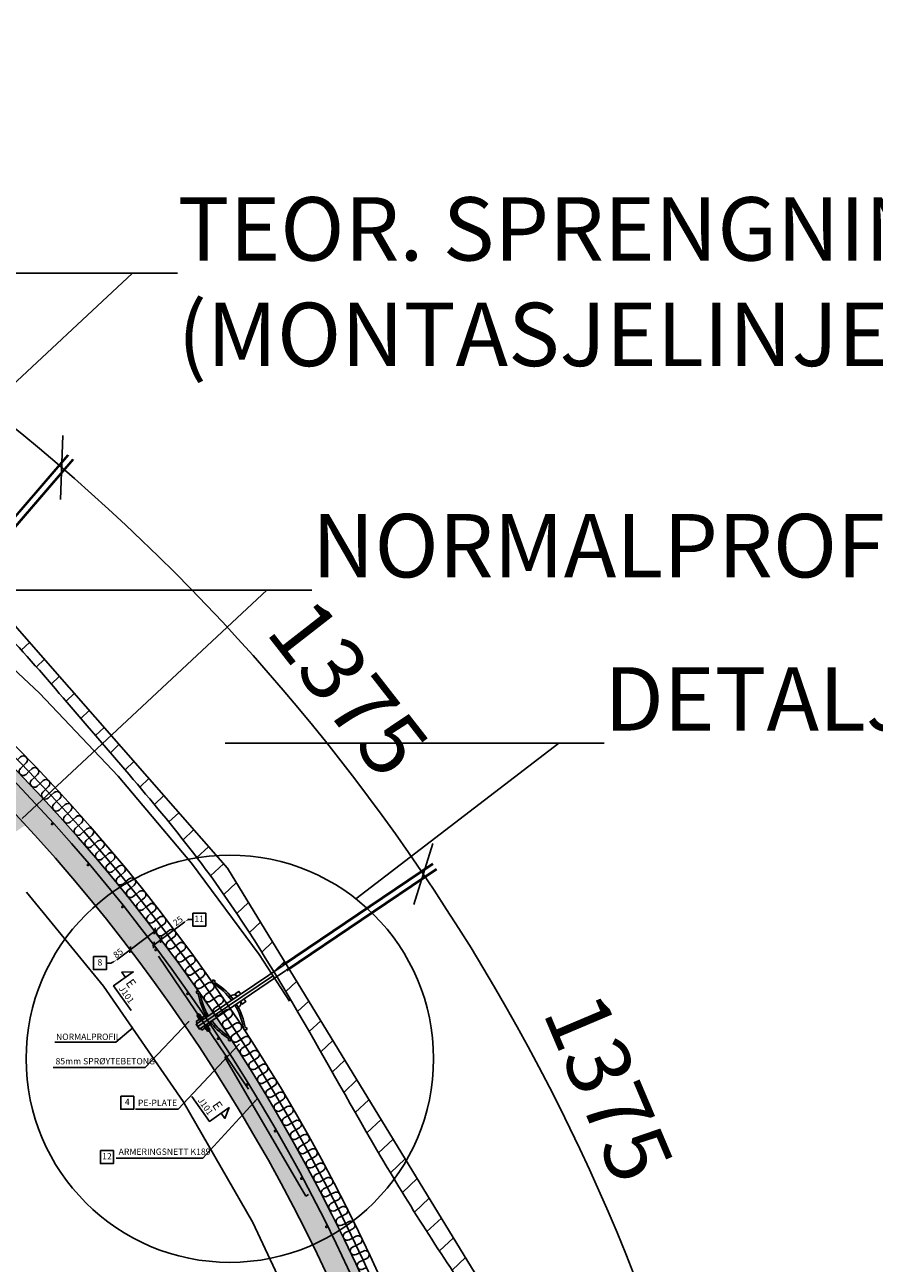
# Model space of a CAD drawing. Units: metres. Extents: x -6.9 to 23.1, y -15.1 to 9.2.
# Drawn here: x 3.9 to 6.2, y 3.7 to 7.1 of the extents above; entities that cross this region are included whole.
import ezdxf
from ezdxf import colors
from ezdxf.entities.mleader import LeaderData, LeaderLine
from ezdxf.enums import TextEntityAlignment as Align
from ezdxf.math import Vec2, Vec3

# ---------------------------------------------------------------- set-up
doc = ezdxf.new("R2010")
doc.units = ezdxf.units.M
doc.header["$PDMODE"] = 1
doc.linetypes.add('HIDDEN', pattern=[3, 2, -1])
doc.linetypes.add('XREF1$0$HIDDEN', pattern=[3, 2, -1])
doc.layers.get('0').update_dxf_attribs({"linetype": 'CONTINUOUS'})
doc.layers.get('Defpoints').update_dxf_attribs({"linetype": 'CONTINUOUS'})
for name, color, linetype in [('B_FORM_25', 2, 'CONTINUOUS'), ('B_FORM_HI_50', 5, 'HIDDEN'), ('b_maal_5', 7, 'CONTINUOUS'), ('b_symbol_5', 7, 'CONTINUOUS'), ('b_tekst_5', 7, 'CONTINUOUS'), ('b_tekst_50', 7, 'CONTINUOUS'), ('Buemål', 2, 'CONTINUOUS'), ('Detaljsirkel', 2, 'CONTINUOUS'), ('XREF1$0$B_ARMERING', 7, 'CONTINUOUS'), ('XREF1$0$B_FJELL_SPR_1', 2, 'XREF1$0$FJELLKONTUR_SPRENGT1'), ('XREF1$0$B_FORM', 7, 'CONTINUOUS'), ('XREF1$0$B_FORM_35', 7, 'CONTINUOUS'), ('XREF1$0$B_FORM_50', 5, 'CONTINUOUS'), ('XREF1$0$B_FORM_HI', 2, 'XREF1$0$HIDDEN'), ('XREF1$0$B_FORM_HI_18', 4, 'XREF1$0$HIDDEN'), ('XREF1$0$B_FORM_HI_25', 2, 'XREF1$0$HIDDEN'), ('XREF1$0$B_FORM_HI_50', 5, 'XREF1$0$HIDDEN'), ('XREF1$0$b_Isolasjon', 2, 'CONTINUOUS'), ('XREF1$0$B_RASTER', 253, 'CONTINUOUS'), ('XREF1$0$Bolter', 7, 'CONTINUOUS'), ('XREF1$0$Sprøytebetong', 7, 'CONTINUOUS')]:
    doc.layers.add(name, color=color, linetype=linetype)
doc.layers.add('XREF1$0$B_HJ', color=6, linetype='CONTINUOUS', plot=False)
doc.styles.add('ISO35', font='ISO3098.shx', dxfattribs={"height": 3.5})
doc.styles.add('ISOAAJ', font='iso3098.shx')
doc.linetypes.add('XREF1$0$FJELLKONTUR_SPRENGT1', pattern='A,15,[2,ltypeaaj.shx,S=2,R=0,X=0,Y=-3],0', length=15)
doc.dimstyles.new('Brudraw_met-mm', dxfattribs={"dimscale": 0.001, "dimtxt": 3.5, "dimasz": 2.5, "dimexe": 1, "dimexo": 2, "dimgap": 0.8, "dimtad": 1, "dimdec": 0, "dimlfac": 1000, "dimzin": 0, "dimdsep": 46, "dimtxsty": 'ISOAAJ', "dimblk1": 'OBLIQUE', "dimblk2": 'OBLIQUE', "dimsah": 1, "dimcen": 4, "dimdle": 1, "dimclrd": 2, "dimclre": 2, "dimclrt": 7, "dimadec": 0, "dimazin": 0, "dimtfac": 1, "dimtdec": 0, "dimtmove": 0, "dimatfit": 3, "dimldrblk": 'OBLIQUE', "dimfxl": 1, "dimtolj": 1, "dimtzin": 0, "dimarcsym": 0})
doc.dimstyles.new('Brudraw_met-mm$7', dxfattribs={"dimscale": 0.001, "dimtxt": 3.5, "dimasz": 2.5, "dimexe": 1, "dimexo": 2, "dimgap": 0.8, "dimtad": 1, "dimdec": 0, "dimlfac": 1000, "dimzin": 0, "dimdsep": 46, "dimtxsty": 'ISOAAJ', "dimblk1": 'OBLIQUE', "dimblk2": 'OBLIQUE', "dimsah": 1, "dimcen": 4, "dimdle": 1, "dimclrd": 2, "dimclre": 2, "dimclrt": 7, "dimadec": 0, "dimazin": 0, "dimtfac": 1, "dimtdec": 0, "dimtmove": 0, "dimatfit": 3, "dimfxl": 1, "dimtolj": 1, "dimtzin": 0, "dimarcsym": 0})

# ---------------------------------------------------------------- blocks, each defined once
blk = doc.blocks.new('_None')
blk = doc.blocks.new('_OBLIQUE')
at = {"color": 0, "linetype": 'ByBlock'}
blk.add_line((-0.4999999999999999, -0.4999999999999999), (0.4999999999999999, 0.4999999999999999), dxfattribs=at)
blk = doc.blocks.new('Målelinje')
at = {"layer": 'B_FORM_25', "flags": 128}
blk.add_lwpolyline([(-0.0625, 0.0625), (0.0625, -0.0625)], dxfattribs=at)
blk = doc.blocks.new('A$C348E35C4')
at = {"layer": 'Buemål', "rotation": 357.4302787399014}
blk.add_blockref('Målelinje', (0, 0), dxfattribs=at)
blk = doc.blocks.new('HorVenstreOppTo')
at = {"color": 2}
blk.add_lwpolyline([(0, 0), (-16.78, 0), (-16.78, 13.33), (-20.33, 8), (-16.78, 8)], dxfattribs=at)
at = {"color": 5, "style": 'ISO35'}
blk.add_attdef('SNITT', text='', height=5, dxfattribs=at).set_placement((-12.33, 6.16), align=Align.CENTER)
at = {"style": 'ISO35'}
blk.add_attdef('TEGNINGSREF', text='', height=3.5, dxfattribs=at).set_placement((-13.91, 0.21), align=Align.BOTTOM_LEFT)
blk = doc.blocks.new('HorHøyreOppTo')
at = {"color": 2}
blk.add_lwpolyline([(0, 0), (16.78, 0), (16.78, 13.33), (20.33, 8), (16.78, 8)], dxfattribs=at)
at = {"color": 5, "style": 'ISO35'}
blk.add_attdef('SNITT', text='', height=5, dxfattribs=at).set_placement((12.18, 6.16), align=Align.CENTER)
at = {"style": 'ISO35'}
blk.add_attdef('TEGNINGSREF', text='', height=3.5, dxfattribs=at).set_placement((13.88, 0.21), align=Align.BOTTOM_RIGHT)
blk = doc.blocks.new('XREF1$0$Armering')
at = {"layer": 'XREF1$0$B_ARMERING', "const_width": 0.003499999999999999, "flags": 128}
blk.add_lwpolyline([(-0.002248691888780741, -7.671238563489169e-05, 1), (0.002248691888780741, 7.671238563489169e-05, 1)], format="xyb", close=True, dxfattribs=at)
blk = doc.blocks.new('XREF1$0$Bolt')
at = {"color": 7, "linetype": 'Continuous'}
for points in [[(-0.00795221429152071, 0.2108222577252956, 0.09920404630305557), (-0.07441939465719827, 0.1949685075900627), (-0.07904464912395781, 0.1960632505854907), (-0.08293436309485003, 0.1989807049461731), (-0.08190820835382695, 0.2008824896378654), (-0.07933181560055735, 0.2029804502998802), (-0.0744405521521081, 0.2000753005235119, -0.08193237593565615), (-0.01411904691675758, 0.2158683520137421), (-0.007987717261919158, 0.2158937541623036)], [(0.007980195666050571, 0.2108276247639225, -0.09920404630305557), (0.07445804202766837, 0.1950186588826721), (0.0790825578880856, 0.1961165177830235), (0.08297030541185202, 0.199036592082332), (0.08194286962225661, 0.2009376849954601), (0.07936506400342935, 0.2030339093990037), (0.07447575893949554, 0.2001254649114648, 0.08193237593565615), (0.0141436272076696, 0.2158778726615385), (0.008012281830271917, 0.2158991439692111)], [(-0.007906734244297553, 0.134378725984412, -0.09920404630305557), (-0.0744367703944242, 0.1499665978661042), (-0.07905761082410123, 0.1488533707460649), (-0.08293562905581431, 0.1459203877204382), (-0.08190187871254984, 0.1440227210250624), (-0.07931711842094558, 0.1419350781501585), (-0.07443750953494543, 0.144859761147563, 0.08193237593565615), (-0.01405334208590125, 0.1293080155740194), (-0.007921959878487428, 0.1293071281526776)], [(0.008093264847893522, 0.1343841157913186, 0.09920404630305557), (0.07461278394696813, 0.1500168071387726), (0.07923437333779049, 0.1489066934509164), (0.0831143667157832, 0.1459763238119685), (0.08208189511418951, 0.1440779610829725), (0.07949854190812689, 0.1419885772621079), (0.07461696369509974, 0.1449099720772224, -0.08193237593565615), (0.01424328756305826, 0.129317547660178), (0.00811190734505729, 0.1293125293684998)]]:
    blk.add_lwpolyline(points, format="xyb", dxfattribs=at)
at = {"color": 7, "linetype": 'Continuous', "flags": 128}
for points in [[(-0.01881288392180402, 0.1350756310123487), (-0.01849728469041878, 0.1251692926444052, 0.3629219708735728), (-0.007894675537929663, 0.1157267060004861)], [(0.01899894252729362, 0.135088368415774), (0.01869001752352162, 0.1251818196687555, -0.3629219708735728), (0.008093772491804652, 0.1157320919162661)]]:
    blk.add_lwpolyline(points, format="xyb", dxfattribs=at)
at = {"color": 7, "linetype": 'Continuous'}
for points in [[(-0.007896408714447523, 0.1037267061377554), (-0.01693487440307684, 0.1037280143478965), (-0.0169331375758508, 0.1157280142137349), (-0.007894669568006663, 0.1157267059996228)], [(0.008103590377740222, 0.1037320959446602), (0.01714205313368566, 0.1037394936022542), (0.01713223159704214, 0.1157394895745112), (0.00809376652188143, 0.1157320919113811)]]:
    blk.add_lwpolyline(points, dxfattribs=at)
at = {"layer": 'XREF1$0$B_FORM', "color": 2, "linetype": 'Continuous'}
for points in [[(-0.007967404651861187, 0.2484896667370426), (-0.01396739569448968, 0.2484876455843503)], [(-0.01396739569088012, 0.2484876455770619), (-0.01396355022001217, 0.2370869225221783)], [(0.008032594437260121, 0.2484950565494453), (0.0139941167899913, 0.2484970647746572)], [(0.0139941167899913, 0.2484970647746572), (0.01399795229816903, 0.2370963417143228)], [(-0.008084240820060762, 0.2273785336898611), (-0.01408423186996188, 0.22737651253719)], [(-0.01408423186997609, 0.227376512533553), (-0.01408038639916498, 0.2159757894641174)], [(0.008099952959358836, 0.2272768591902752), (0.01406147531754698, 0.2272788674154693), (0.01406531082393414, 0.2158781443624154)]]:
    blk.add_lwpolyline(points, dxfattribs=at)
for points in [[(-0.01968393484007458, 0.2330900515217635, 0.4142135623731616), (-0.02368528206639908, 0.2370887038309402), (-0.01968528230134581, 0.2370900512995284), (-0.01968258738061834, 0.2290900517476437)], [(-0.01968393484007458, 0.2330900515217635, -0.4142135623731616), (-0.02368258716380112, 0.2290887042973058), (-0.01968258738061834, 0.2290900517476437), (-0.01968528230134581, 0.2370900512995284)], [(0.02031606289361321, 0.2331035260472678, -0.4142135623731616), (0.02431471520283779, 0.2371048732863228), (0.02031471543413921, 0.2371035258177496), (0.02031741034766554, 0.2291035262877177)], [(0.02031606289361321, 0.2331035260472678, 0.4142135623731616), (0.02431741011628907, 0.2291048737344639), (0.02031741034766554, 0.2291035262877177), (0.02031471543413921, 0.2371035258177496)]]:
    blk.add_lwpolyline(points, format="xyb", dxfattribs=at)
at = {"layer": 'XREF1$0$B_FORM', "color": 5, "linetype": 'Continuous'}
for points in [[(-0.007963525050204145, 0.2370939999299742), (-0.01968528230134581, 0.2370900512995284)], [(-0.007960831102622024, 0.2290940003851052), (-0.01968258738061834, 0.2290900517476437)], [(0.02031471543413921, 0.2371035258177496), (0.007997978986051146, 0.2370993767608347)], [(0.02031741034766554, 0.2291035262877177), (0.008000674472569358, 0.229099377232453)]]:
    blk.add_lwpolyline(points, dxfattribs=at)
at = {"layer": 'XREF1$0$B_FORM', "color": 7, "linetype": 'Continuous'}
blk.add_lwpolyline([(-0.01968528230134581, 0.2370900512995284), (-0.01968258738061834, 0.2290900517476437)], dxfattribs=at)
at = {"layer": 'XREF1$0$B_FORM', "color": 5, "linetype": 'Continuous'}
for centre in [(-0.02368393461417995, 0.2330887040677592), (0.02431606267867892, 0.233104873515785)]:
    blk.add_circle(centre, 0.003999999999999999, dxfattribs=at)
at = {"layer": 'XREF1$0$B_FORM_50', "color": 5, "linetype": 'Continuous'}
for points in [[(0.008097639923516198, -0.03749201429492111), (0.007999999546097536, 0.2523599187384686), (-0.007999999546090208, 0.2523545289342861), (-0.00790276248512689, -0.03630013247699271)], [(0.008000336409029307, 0.2513599187949316), (-0.007999662683157993, 0.2513545289898387)]]:
    blk.add_lwpolyline(points, dxfattribs=at)
at = {"layer": 'XREF1$0$B_FORM_HI', "color": 2, "linetype": 'XREF1$0$HIDDEN'}
for p, q in [((-0.009902359055200316, -0.03749807782768855), (-0.00973392758942615, -0.5374980494585291)), ((-0.0079023591686751, -0.03749740410182767), (-0.007733927702904708, -0.5374973757326664)), ((0.008097639923516198, -0.03749201429492111), (0.008266071389282814, -0.5374919859257625)), ((0.01009763981003431, -0.03749134056905579), (0.01026607127580448, -0.537491312199899))]:
    blk.add_line(p, q, dxfattribs=at)
at = {"layer": 'XREF1$0$B_FORM_HI_50', "flags": 128}
blk.add_lwpolyline([(0.221976956779651, 0.233034235643494), (-0.2220246923016094, 0.2328842559195827)], dxfattribs=at)
at = {"layer": 'XREF1$0$B_HJ', "flags": 128}
blk.add_lwpolyline([(7.105427357601002e-15, 0.2523572238363796), (3.33066907387547e-15, 8.881784197001252e-16)], dxfattribs=at)
blk = doc.blocks.new('XREF1$0$Myk isolasjon 45mm')
at = {"layer": 'XREF1$0$b_Isolasjon', "flags": 128}
blk.add_lwpolyline([(0, -8.881784197001252e-16), (0, -0.01121839840387207, -1), (-0.02256320319225846, -0.01121839840387207), (-0.02256320319225846, -8.881784197001252e-16), (-0.02256320319225846, 0.01121839840387029, 0.9999999999999999), (-0.04512640638451693, 0.01121839840387029), (-0.04512640638451693, -8.881784197001252e-16)], format="xyb", dxfattribs=at)
blk = doc.blocks.new('XREF1')
at = {"layer": 'XREF1$0$B_RASTER'}
h = blk.add_hatch(dxfattribs=at)
h.set_pattern_fill('ANSI31', color=256, scale=0.5)
h.set_pattern_definition([(43.28164309026945, (0, 0), (-0.04284907173117848, 0.04549952803905026), [])])
edge = h.paths.add_edge_path()
edge.add_line((5.415071268970832, -0.731436702511143), (5.483721366904631, -0.5256096092353599))
edge.add_line((5.483721366904631, -0.5256096092353599), (5.520347132186984, 0.4350719060679911))
edge.add_line((5.520347132186984, 0.4350719060679911), (5.53083339450302, 0.9853458801790175))
edge.add_line((5.53083339450302, 0.9853458801790175), (5.498677871853636, 1.535619854290044))
edge.add_line((5.498677871853636, 1.535619854290044), (5.567918572482966, 2.321373441609572))
edge.add_line((5.567918572482966, 2.321373441609572), (5.362529488899301, 3.263692599041108))
edge.add_line((5.362529488899301, 3.263692599041108), (4.445190823236463, 4.764647865700408))
edge.add_line((4.445190823236463, 4.764647865700408), (3.713662767363844, 5.5987795209329))
edge.add_line((3.713662767363844, 5.5987795209329), (2.661194940542686, 6.349092838117524))
edge.add_line((2.661194940542686, 6.349092838117524), (1.419282849751725, 6.755804739298916))
edge.add_line((1.419282849751725, 6.755804739298916), (0.8031860386033989, 6.900829817167047))
edge.add_line((0.8031860386033989, 6.900829817167047), (0.2136996616114617, 6.859147307823754))
edge.add_line((0.2136996616114617, 6.859147307823754), (0.195707575334537, 6.85968100380812))
edge.add_line((0.195707575334537, 6.85968100380812), (-0.6505704510935049, 6.846964214589647))
edge.add_line((-0.6505704510935049, 6.846964214589647), (-1.492545263969101, 6.720743244233448))
edge.add_line((-1.492545263969101, 6.720743244233448), (-2.636227097779203, 6.335068343061193))
edge.add_line((-2.636227097779203, 6.335068343061193), (-3.590464667619613, 5.823172214108114))
edge.add_line((-3.590464667619613, 5.823172214108114), (-4.004434996937476, 5.367374580229567))
edge.add_line((-4.004434996937476, 5.367374580229567), (-4.404372826271384, 4.98169942163268))
edge.add_line((-4.404372826271384, 4.98169942163268), (-4.82972774355963, 4.541291920590865))
edge.add_line((-4.82972774355963, 4.541291920590865), (-5.258569280519424, 3.859770450660208))
edge.add_line((-5.258569280519424, 3.859770450660208), (-5.490564861931063, 3.023676803718943))
edge.add_line((-5.490564861931063, 3.023676803718943), (-5.579647124310526, 2.570265283077279))
edge.add_line((-5.579647124310526, 2.570265283077279), (-5.579643954115664, 2.090051540637985))
edge.add_line((-5.579643954115664, 2.090051540637985), (-5.673352952240435, 1.664587391667383))
edge.add_line((-5.673352952240435, 1.664587391667383), (-5.691914898471743, 0.5537198497966411))
edge.add_line((-5.691914898471743, 0.5537198497966411), (-5.696364114760326, -0.1126999404424955))
edge.add_line((-5.696364114760326, -0.1126999404424955), (-5.652262294452527, -0.4432113245603797))
edge.add_line((-5.652262294452527, -0.4432113245603797), (-5.61281580072045, -0.439783224181213))
edge.add_spline(control_points=[(-5.61281580072045, -0.4397832241812124), (-5.612730894108179, -0.423046359656714), (-5.612645987495909, -0.4063094951322156), (-5.612561080883638, -0.3895726306077172)], knot_values=[-0.05021087683878586, -0.05021087683878586, -0.05021087683878586, -0.05021087683878586, 0, 0, 0, 0], degree=3, periodic=0)
edge.add_spline(control_points=[(-5.612561080883638, -0.3895726306077172), (-5.63457646902272, -0.2181621114877123), (-5.660511669148919, -0.01623216644072212), (-5.592583165686399, 1.025722069936212), (-5.62454489456779, 1.250821103314574), (-5.621734507994838, 1.656518033024089), (-5.462612651000676, 2.071412967633214), (-5.540197292931072, 2.612340439016136), (-5.342827363459657, 3.167933205384519), (-5.264280905468421, 3.882394165050901), (-4.740131846972639, 4.641749891408782), (-4.059967490022947, 5.15663049656983), (-3.634162100988514, 5.788123779172417), (-3.109866760493437, 6.014578338752184), (-2.64943048318051, 6.300971570436282), (-2.064771495519166, 6.486785317586727), (-1.422553469589764, 6.710159334459817), (-0.6780906699636338, 6.824454407452446), (0.08344059092425585, 6.776016080530654), (0.7799268035914503, 6.910492934420811), (1.615623624127847, 6.620108851438957), (2.462586664291865, 6.503322484078458), (3.111425756726649, 5.920976336996452), (3.655047802295618, 5.636951049796048), (4.05148920326273, 5.161295836573579), (4.500564926664393, 4.654348428984318), (4.804338260071836, 4.052877550804242), (5.117932254972981, 3.569501469945314), (5.335201909059961, 3.27272995706994), (5.358887427730917, 2.843075080997549), (5.55075820430767, 2.44722403032098), (5.494744203758715, 1.953004800684732), (5.443058352693033, 1.539209399131583), (5.422841557068034, 1.145484997216691), (5.472074917803209, 0.8511570659937236), (5.459259008174182, 0.6487091465073332), (5.43339682383818, 0.1796266037188674), (5.425983758680756, -0.2332698959490584), (5.419787930747367, -0.5783681261567233)], knot_values=[0, 0, 0, 0, 1.177951943867618, 1.387684796209353, 1.570557796838378, 2.049346341198533, 2.48462441914356, 2.966725271954457, 3.558254398914126, 4.280428864059065, 5.073143374976522, 6.235544048458427, 6.844318888232072, 7.28377764962343, 7.914460179059442, 8.471327198410929, 9.113138410057497, 9.95674959237288, 10.70426132692165, 11.40370576286355, 12.02690551619617, 13.32395500482535, 13.86466418117811, 14.6032273690403, 15.13889984136008, 15.70319986274844, 16.63446735238239, 17.13477206002219, 17.44985732988134, 17.70359417427398, 18.3985243728876, 18.71688594642802, 19.17294638190985, 19.65706047212343, 19.89142088021466, 20.06061430398332, 20.26406695180025, 21.29965604945175, 21.29965604945175, 21.29965604945175, 21.29965604945175], degree=3, periodic=0)
edge.add_spline(control_points=[(5.419787930747367, -0.5783681261567233), (5.418215710155188, -0.6293909849415293), (5.416643489563009, -0.6804138437263354), (5.415071268970831, -0.7314367025111415)], knot_values=[21.29965604945175, 21.29965604945175, 21.29965604945175, 21.29965604945175, 21.45276815395823, 21.45276815395823, 21.45276815395823, 21.45276815395823], degree=3, periodic=0)
h = blk.add_hatch(color=256, dxfattribs=at)
h.dxf.hatch_style = 1
edge = h.paths.add_edge_path()
edge.add_arc((0.2719397808142219, 1.562548054153346), 4.995035771762287, 0.9595042035164687, 55.81398811725946)
edge.add_arc((0.03640436588184337, 1.212433037310986), 5.417000442765944, 55.83391574351511, 89.33973613951926)
edge.add_arc((-0.1635404110392973, 1.218319737551247), 5.417111440688203, 87.22389941121736, 120.7282725360484)
edge.add_arc((-0.3776371429891947, 1.582015453685553), 4.995082443014507, 120.7489074048726, 173.136220445955)
edge.add_line((-5.336919990145603, 2.17897386238125), (-5.543846485143606, 1.173352648273269))
edge.add_line((-5.543846485143606, 1.173352648273269), (-5.544143555549461, 1.172242926033953))
edge.add_arc((-4.999281034325497, 1.11039034801208), 0.5483620231585026, 173.5235309027094, 174.9987913500453)
edge.add_line((-5.545555366121867, 1.158194771059694), (-5.550284132434944, 1.000569127067857))
edge.add_arc((-5.660233914536681, 1.167635118268276), 0.1999999999999941, 303.349788887294, 356.7878304205601)
edge.add_line((-5.460548137493515, 1.156428403911927), (-5.252953186442294, 2.165320836930023))
edge.add_arc((-0.3776605969239659, 1.582024925753609), 4.910062316652147, 120.74908592506009, 173.177376837213, ccw=False)
edge.add_arc((-0.1635404110393499, 1.218319737551232), 5.332111440688202, 87.20703300923248, 120.72827253604791, ccw=False)
edge.add_arc((0.03641971782804632, 1.212481979253308), 5.331951331164656, 55.834074567145706, 89.356761833404, ccw=False)
edge.add_arc((0.2719397808161643, 1.562548054154368), 4.910035771760356, 0.8786597263945168, 55.81398811727138, ccw=False)
edge.add_line((5.181398198381125, 1.637842982050378), (5.329978541505191, 0.8217640616904403))
edge.add_arc((5.686394741401657, 0.9164860609531058), 0.3687882382790353, 194.8830315291245, 221.5777504699096)
edge.add_line((5.410520540519235, 0.6717449937403487), (5.415212758306324, 0.8281523527581942))
edge.add_line((5.415212758306324, 0.8281523527581942), (5.266275151256401, 1.646193548562972))
at = {"layer": 'XREF1$0$B_FJELL_SPR_1', "flags": 128}
blk.add_lwpolyline([(-4.82972774355963, 4.541291920590866), (-5.258569280519424, 3.859770450660208), (-5.490564861931063, 3.023676803718943), (-5.579647124310526, 2.570265283077279), (-5.579643954115664, 2.090051540637985), (-5.673352952240435, 1.664587391667383), (-5.691914898471743, 0.5537198497966402), (-5.696364114760326, -0.1126999404424957), (-5.652262294452527, -0.4432113245603795), (-5.328874046432617, -0.4151072455721441), (-4.942213825048754, -0.4642892550892406), (-4.745368972337957, -0.5626532741234336), (-4.717248279093525, -1.026368775456844), (-4.632885647941663, -1.307408793065249), (-4.358708750954094, -1.398746663640068), (-4.119682582667366, -1.398746663640068), (-4.014229845146161, -1.216070665065799), (-3.908777107625071, -0.7172251937094096), (-3.683811010251163, -0.5486012346293159), (-2.571312999888761, -0.4855242146559953), (-1.720661064262942, -0.5909141247248748), (-0.7012844177521917, -0.5417321152077783), (0.261850842269808, -0.6190182037131102), (1.576495043556263, -0.6119920552537359), (2.209211468683264, -0.6822522527243813), (2.399026285937651, -1.005447873965877), (2.560720409947606, -1.49024156325278), (2.778656471864991, -1.637787591804069), (3.327010817258695, -1.672917561827048), (3.622278372034287, -1.581579433827599), (3.840213882533106, -1.181097724080714), (4.255842327516319, -0.7710390449950204), (4.901356075011648, -0.714940807345058), (5.413556661310366, -0.7359778073542451), (5.483721366904632, -0.5256096092353595), (5.517725566607965, 0.4350719060681036), (5.53083339450302, 0.9853458801790747), (5.498677871853635, 1.535619854290046), (5.567918572482967, 2.321373441609567), (5.362529488899298, 3.263692599041108), (4.445190823236457, 4.764647865700415), (3.713662767363842, 5.598779520932895), (2.661194940542685, 6.349092838117529), (1.419282849751738, 6.75580473929891), (0.8031860386033998, 6.900829817167047), (0.2136996616114595, 6.859147307823754), (0.1957075753345349, 6.85968100380812), (-0.6505704510935009, 6.846964214589648), (-1.492545263969106, 6.720743244233447), (-2.636227097779198, 6.335068343061196), (-3.590464667619614, 5.823172214108113), (-4.004434996937476, 5.367374580229566), (-4.404372826271384, 4.981699421632684)], close=True, dxfattribs=at)
at = {"layer": 'XREF1$0$B_FORM_35'}
blk.add_open_spline([(-5.61281580072045, -0.4397832241812124), (-5.612730894108179, -0.423046359656714), (-5.612645987495909, -0.4063094951322156), (-5.612561080883638, -0.3895726306077172), (-5.63457646902272, -0.2181621114877123), (-5.660511669148919, -0.01623216644072212), (-5.592583165686399, 1.025722069936212), (-5.62454489456779, 1.250821103314574), (-5.621734507994838, 1.656518033024089), (-5.462612651000676, 2.071412967633214), (-5.540197292931072, 2.612340439016136), (-5.342827363459657, 3.167933205384519), (-5.264280905468421, 3.882394165050901), (-4.740131846972639, 4.641749891408782), (-4.059967490022947, 5.15663049656983), (-3.634162100988514, 5.788123779172417), (-3.109866760493437, 6.014578338752184), (-2.649430483180505, 6.300971570436282), (-2.06477149551918, 6.486785317586727), (-1.42255346958969, 6.710159334459817), (-0.6780906699639863, 6.824454407452446), (0.08344059092536549, 6.776016080530654), (0.7799268035877684, 6.910492934420811), (1.615623624145429, 6.620108851438957), (2.462586664182048, 6.503322484078458), (3.111425756902716, 5.920976336996452), (3.655047801449212, 5.636951049796048), (4.051489205506639, 5.161295836573579), (4.500564915224922, 4.654348428984318), (4.804338319246487, 4.052877550804242), (5.117932161371886, 3.569501469945314), (5.335202104359898, 3.27272995706994), (5.358886430375804, 2.843075080997549), (5.550766857875801, 2.44722403032098), (5.494728527012685, 1.953004800684732), (5.443150660935424, 1.539209399131583), (5.422557338885145, 1.145484997216691), (5.472497435951611, 0.8511570659937236), (5.458049015368085, 0.6487091465073332), (5.448891728080068, 0.1796266037188674), (5.43303824576405, -0.2332698959490584), (5.419787930747367, -0.5783681261567233), (5.418215710155188, -0.6293909849415293), (5.416643489563009, -0.6804138437263354), (5.415071268970831, -0.7314367025111415)], degree=3, knots=[-0.05021087683878586, -0.05021087683878586, -0.05021087683878586, -0.05021087683878586, 0, 0, 0, 1.177951943867618, 1.387684796209353, 1.570557796838378, 2.049346341198533, 2.48462441914356, 2.966725271954457, 3.558254398914126, 4.280428864059065, 5.073143374976522, 6.235544048458427, 6.844318888232072, 7.28377764962343, 7.914460179059442, 8.471327198410929, 9.113138410057497, 9.95674959237288, 10.70426132692165, 11.40370576286355, 12.02690551619617, 13.32395500482535, 13.86466418117811, 14.6032273690403, 15.13889984136008, 15.70319986274844, 16.63446735238239, 17.13477206002219, 17.44985732988134, 17.70359417427398, 18.3985243728876, 18.71688594642802, 19.17294638190985, 19.65706047212343, 19.89142088021466, 20.06061430398332, 20.26406695180025, 21.29965604945175, 21.29965604945175, 21.29965604945175, 21.45276815395823, 21.45276815395823, 21.45276815395823, 21.45276815395823], dxfattribs=at)
at = {"layer": 'XREF1$0$B_FORM_50', "flags": 128}
blk.add_lwpolyline([(5.39014496358373, 0.8262674426595065), (5.241312462138509, 1.643731344950179, 0.2441345287581149), (3.064510630766147, 5.673849991568734, 0.1472691507195326), (0.09807759203450583, 6.604080761702643, 0.147262697871352), (-2.918732220145194, 5.853380026677634, 0.2327040050104214), (-5.312223460412174, 2.174955043258711), (-5.519507259512965, 1.167595958853679, 0.005220664727298555), (-5.520588341739192, 1.156720667692021), (-5.523860052818558, 1.056774202488828)], format="xyb", dxfattribs=at)
at = {"layer": 'XREF1$0$B_FORM_HI_18', "flags": 128}
blk.add_lwpolyline([(4.803608915902201, 0.01064034270477959, 0.3380834731870027), (2.96337197179568, 5.52495079190112, 0.290975033743853), (-2.626843730077781, 5.692657263002409, 0.3419850419381406), (-4.776011051607354, 0.2341255406756524)], format="xyb", dxfattribs=at)
at = {"layer": 'XREF1$0$B_FORM_HI_25'}
blk.add_lwpolyline([(-5.625439317065641, -0.3304673228963691), (3.971772493587537, -0.6201628219253303), (5.397380567145092, -0.5773946069118481), (5.461975552576519, 1.562548054153351, 0.2484660925895452), (3.18812454728564, 5.855837902273581, 0.0346828500822179), (2.515986087483926, 6.246932365407097, 0.1073208410380295), (0.2046766151691144, 6.821909549597413)], format="xyb", dxfattribs=at)
at = {"layer": 'XREF1$0$B_HJ', "flags": 128}
blk.add_lwpolyline([(5.424521351538148, 0.3217420983534409), (5.437368656993662, 0.8348652784758497), (5.288732050562025, 1.648922489681711, 0.2439014054865278), (3.09119999910558, 5.713142835925463, 0.1472277710339681), (0.09950203236076538, 6.651567504645632, 0.1472213192034101), (-2.943003159715354, 5.894211038082956, 0.2329141371209421), (-5.359858826553126, 2.176651308670472), (-5.566306768343733, 1.176460511063937, 0.007462821806292178), (-5.568026108265057, 1.159507456580295), (-5.579181709458562, 0.7876542818294529), (-5.594987904231664, 0.3255650368325012), (-5.592969923037204, -0.06923408220355598)], format="xyb", dxfattribs=at)
at = {"layer": 'XREF1$0$b_Isolasjon', "flags": 128}
blk.add_lwpolyline([(5.410520540519236, 0.6717449937403481), (5.400775220140976, 0.3224636877283121), (5.445754457796239, 0.321096873932878), (5.46042813182511, 0.8366220856367366), (5.329631025990316, 1.552975410472926), (5.311695836591185, 1.651203368007864, 0.2436924859920514), (3.103842331476891, 5.731755235883914, 0.1472084227896804), (0.1001767895541338, 6.674061174662075, 0.1472019712969199), (-2.954499920564381, 5.913552043485476, 0.2325507640224972), (-5.381372939053326, 2.18621424456094), (-5.588461572257195, 1.180709507913668, 0.008429545235001876), (-5.590497224319812, 1.160807678518141), (-5.601671591277027, 0.7883289786439251), (-5.611977770110636, 0.5575838901692567), (-5.617653909562541, 0.2529851945798299), (-5.617220750548507, -0.06941371549521576), (-5.569970223486512, -0.06911652124930444), (-5.571985828891224, 0.3252177967754277), (-5.561442781378227, 0.6836251855552574), (-5.556691827644237, 0.7869795848769595), (-5.550284132434943, 1.000569127067857)], format="xyb", dxfattribs=at)
at = {"layer": 'XREF1$0$Sprøytebetong', "flags": 128}
for points in [[(5.266275151256402, 1.646193548562971, 0.2440255958383569), (3.078557666734269, 5.694530435967013, 0.1472472818502581), (0.09882730647279869, 6.629073801602072, 0.1472408294920346)], [(0.09627827255988519, 6.544097302148796, -0.1473224734187016), (3.030797744442665, 5.624216925012866, -0.2443993843713613), (5.181398198381125, 1.637842982050378), (5.329978541505191, 0.8217640616904403, 0.1170073118768899), (5.410520540519235, 0.6717449937403487), (5.415212758306324, 0.8281523527581942), (5.266275151256401, 1.646193548562972, 0.2440255958383574), (3.078557666734269, 5.694530435967013, 0.1472472813162338), (0.09882729639817349, 6.629073802090591, 0.1472408290164521)]]:
    blk.add_lwpolyline(points, format="xyb", dxfattribs=at)
for p, rotation in [((3.961336754969792, 4.886681212363823), 132.0187360387781), ((4.060044637545552, 4.773742984522904), 130.2881067557932), ((4.155296694632021, 4.657875236589176), 128.5574774728082), ((4.247006029350883, 4.539183672795191), 126.8268481898234), ((4.335088976790917, 4.417776573494062), 125.0962189068384), ((4.419465180334118, 4.293764696377093), 123.3655896238535), ((4.500057664963711, 4.167261175431364), 121.6349603408686), ((4.576792907487187, 4.038381417729462), 119.9043310578837), ((4.649600903610297, 3.907242998145515), 118.1737017748988), ((4.71841523180081, 3.773965552093582), 116.4430724919139)]:
    blk.add_blockref('XREF1$0$Armering', p, dxfattribs=dict(rotation=rotation))
at = {"layer": 'XREF1$0$b_Isolasjon'}
for p, rotation in [((3.865664858804877, 5.064091326017229), 134.2556544668267), ((3.896923660117638, 5.031720447636339), 133.7417946369479), ((3.92789088847342, 4.999070528882655), 133.2279348070691), ((3.958564053045598, 4.966144195928782), 132.7140749771903), ((3.988940686660364, 4.932944097180505), 132.2002151473114), ((4.019018345995159, 4.899472903063752), 131.6863553174326), ((4.048794611775204, 4.865733305809823), 131.1724954875537), ((4.078267088968091, 4.831728019238824), 130.6586356576749), ((4.107433406976435, 4.797459778541386), 130.1447758277961), ((4.136291219828532, 4.762931340058675), 129.6309159979173), ((4.164838206367079, 4.728145481060668), 129.1170561680384), ((4.193072070435854, 4.693104999522777), 128.6031963381596), ((4.220990541064417, 4.6578127139008), 128.0893365082808), ((4.248591372650773, 4.622271462904209), 127.575476678402), ((4.275872345141991, 4.586484105267823), 127.0616168485232), ((4.302831264212779, 4.550453519521879), 126.5477570186443), ((4.329465961441976, 4.514182603760482), 126.0338971887655), ((4.355774294486968, 4.477674275408518), 125.5200373588867), ((4.381754147256013, 4.440931470986973), 125.0061775290078), ((4.407403430078443, 4.403957145876751), 124.492317699129), ((4.432720079872736, 4.366754274080959), 123.9784578692502), ((4.457702060312478, 4.329325847985682), 123.4645980393713), ((4.482347361990136, 4.291674878119311), 122.9507382094925), ((4.506654002578692, 4.253804392910379), 122.4368783796137), ((4.530620026991086, 4.215717438443978), 121.9230185497349), ((4.554243507537475, 4.17741707821675), 121.4091587198561), ((4.577522544080288, 4.138906392890471), 120.8952988899772), ((4.600455264187049, 4.100188480044269), 120.3814390600984), ((4.623039823281005, 4.061266453925463), 119.8675792302195), ((4.645274404789472, 4.022143445199082), 119.3537194003407), ((4.667157220289967, 3.98282260069604), 118.8398595704619), ((4.688686509654049, 3.94330708316003), 118.3259997405831), ((4.709860541188899, 3.903600070993129), 117.8121399107042), ((4.730677611776599, 3.863704758000148), 117.2982800808254), ((4.751136047011132, 3.823624353131739), 116.7844202509466), ((4.771234201333053, 3.783362080226283), 116.2705604210677), ((4.790970458161853, 3.742921177750584), 115.7567005911889), ((4.810343230025985, 3.702304898539394), 115.2428407613101)]:
    blk.add_blockref('XREF1$0$Myk isolasjon 45mm', p, dxfattribs=dict(at, rotation=rotation))
at = {"layer": 'XREF1$0$Bolter'}
for p, rotation in [((3.661413772632509, 5.492934469120662), 139.2262787345821), ((4.572299089957033, 4.468297720666445), 124.0468656640365)]:
    blk.add_blockref('XREF1$0$Bolt', p, dxfattribs=dict(at, rotation=rotation))
blk = doc.blocks.new('AAJ_MleaderBox')
at = {"color": 2, "transparency": 16777216}
blk.add_lwpolyline([(0, 3.6), (7.2, 3.6), (7.2, -3.6), (0, -3.6), (0, 3.6)], dxfattribs=at)
at = {"color": 7, "transparency": 16777216, "style": 'ISO35'}
blk.add_attdef('NR', text='', height=3.5, dxfattribs=at).set_placement((3.6, 0), align=Align.MIDDLE)
blk = doc.blocks.new('*D246')
at = {"layer": 'b_maal_5', "color": 2, "lineweight": -2, "transparency": 16777216}
for p, q in [((4.248122196180204, 4.593918486724601), (4.176549815204136, 4.539352982224321)), ((4.250185961097044, 4.582964522780793), (4.247177369709324, 4.58691082642034)), ((4.176549815204136, 4.539352982224321), (4.13988662954171, 4.511401624522157)), ((4.182589823508546, 4.531430435197204), (4.179581232120826, 4.535376738836751))]:
    blk.add_line(p, q, dxfattribs=at)
at = {"layer": 'Defpoints', "color": 0, "transparency": 16777216}
for p in [(4.244123127261876, 4.590917009557586), (4.176526989673398, 4.539382921973971), (4.17654981520237, 4.539352982225947)]:
    blk.add_point(p, dxfattribs=at)
at = {"layer": 'b_maal_5', "color": 2, "lineweight": -2, "transparency": 16777216, "xscale": 0.0125, "yscale": 0.0125, "zscale": 0.0125}
for p, rotation in [((4.244145952792634, 4.590887069807911), 37.32124982643607), ((4.176549815204136, 4.539352982224321), 217.321249826436)]:
    blk.add_blockref('_OBLIQUE', p, dxfattribs=dict(at, rotation=rotation))
at = {"layer": 'b_maal_5', "color": 7, "transparency": 16777216, "insert": (4.143280007074504, 4.530021395708463), "char_height": 0.0175, "attachment_point": 5, "rotation": 37.32124982643604, "style": 'ISOAAJ'}
blk.add_mtext('\\A1;85', dxfattribs=at)
blk = doc.blocks.new('*D247')
at = {"layer": 'b_maal_5', "color": 2, "lineweight": -2, "transparency": 16777216}
for p, q in [((4.261969918640863, 4.567542213164612), (4.327561430970549, 4.616939401965351)), ((4.236026634041262, 4.56043385634646), (4.238991779037702, 4.556496621266588)), ((4.238005663382913, 4.549494651835395), (4.261969918640863, 4.567542213164612)), ((4.25599684675622, 4.575473490787474), (4.258961991752661, 4.571536255707603))]:
    blk.add_line(p, q, dxfattribs=at)
at = {"layer": 'Defpoints', "color": 0, "transparency": 16777216}
for p in [(4.242042487815896, 4.552445771262126), (4.261969918639086, 4.567542213166268), (4.26201270053085, 4.567485405703148)]:
    blk.add_point(p, dxfattribs=at)
at = {"layer": 'b_maal_5', "color": 2, "lineweight": -2, "transparency": 16777216, "xscale": 0.0125, "yscale": 0.0125, "zscale": 0.0125}
for p, rotation in [((4.241999705925905, 4.552502578723597), 216.983526535705), ((4.261969918640863, 4.567542213164612), 36.98352653570495)]:
    blk.add_blockref('_OBLIQUE', p, dxfattribs=dict(at, rotation=rotation))
at = {"layer": 'b_maal_5', "color": 7, "transparency": 16777216, "insert": (4.308535563452342, 4.618951731444966), "char_height": 0.0175, "attachment_point": 5, "rotation": 36.983526535704954, "style": 'ISOAAJ'}
blk.add_mtext('\\A1;25', dxfattribs=at)

msp = doc.modelspace()

# ---------------------------------------------------------------- linework, layer by layer
at = {"layer": 'B_FORM_HI_50', "flags": 128}
msp.add_lwpolyline([(4.668637327852569, 3.86291689303121), (4.661723310814311, 3.858892421836794), (4.438364317196268, 4.242621814574347), (4.445278334234525, 4.246646285768763)], dxfattribs=at)
at = {"layer": 'Buemål', "flags": 128}
msp.add_lwpolyline([(5.767600410388965, 3.035611607571345, 0.179974224036793), (3.468671469127482, 6.269454737666592, 0.08051655321921657), (1.6954410322577, 7.094840891057602)], format="xyb", dxfattribs=at)
at = {"layer": 'Detaljsirkel'}
msp.add_circle((4.451826897175213, 4.238176327676687), 0.5624739266220584, dxfattribs=at)

# ---------------------------------------------------------------- block references
msp.add_blockref('XREF1', (0, 0))
at = {"layer": 'b_symbol_5'}
ref = msp.add_blockref('HorVenstreOppTo', (4.179154724193682, 4.371286426552712), dxfattribs=dict(at, xscale=0.005, yscale=0.005, zscale=0.005, rotation=305.2342123077835))
ref.add_attrib('SNITT', 'E', dxfattribs={"layer": '0', "color": 5, "height": 0.025, "rotation": 305.2342123077835, "style": 'ISO35'}).set_placement((4.168745054356135, 4.43941132122326), align=Align.CENTER)
ref.add_attrib('TEGNINGSREF', 'J101', dxfattribs={"layer": '0', "color": 7, "height": 0.0175, "rotation": 305.2342123077835, "style": 'ISO35'}).set_placement((4.139887568703588, 4.42870067129839), align=Align.BOTTOM_LEFT)
ref = msp.add_blockref('HorHøyreOppTo', (4.3471140027803, 4.133490549287988), dxfattribs=dict(at, xscale=0.004999999999999999, yscale=0.004999999999999999, zscale=0.004999999999999999, rotation=305.2342123077835))
ref.add_attrib('SNITT', 'E', dxfattribs={"layer": '0', "color": 5, "height": 0.025, "rotation": 305.2342123077835, "style": 'ISO35'}).set_placement((4.407405896691348, 4.101516535954984, 2.635609712238368e-05), align=Align.CENTER)
ref.add_attrib('TEGNINGSREF', 'J101', dxfattribs={"layer": '0', "color": 7, "height": 0.0175, "rotation": 305.2342123077835, "style": 'ISO35'}).set_placement((4.38800990141397, 4.077410356929681, 2.437099760617543e-05), align=Align.BOTTOM_RIGHT)
at = {"layer": 'b_tekst_5', "color": 2, "xscale": 0.005, "yscale": 0.005, "zscale": 0.005}
for p, values in [((4.150495380938513, 4.116683187612292), {'NR': '4'}), ((4.094532282706712, 3.966453711171608), {'NR': '12'})]:
    msp.add_blockref('AAJ_MleaderBox', p, dxfattribs=at).add_auto_attribs(values)
at = {"layer": 'Buemål'}
for p, rotation in [((3.987716749383381, 5.871451674626771), 315.3626414192399), ((4.986103041103292, 4.748377533398218), 300.183228348693)]:
    msp.add_blockref('A$C348E35C4', p, dxfattribs=dict(at, rotation=rotation))

# ---------------------------------------------------------------- texts
at = {"layer": 'b_tekst_5', "color": 7, "char_height": 0.0175, "attachment_point": 1, "style": 'ISOAAJ'}
for s, insert in [('\\A1;NORMALPROFIL', (3.971715198120204, 4.307725522491502)), ('\\A1;85mm SPRØYTEBETONG', (3.97047933528559, 4.240175281724166)), ('\\A1;PE-PLATE        ', (4.197957929323662, 4.125108564244695)), ('\\A1;ARMERINGSNETT K189', (4.144711629500495, 3.990244326029995))]:
    msp.add_mtext(s, dxfattribs=dict(at, insert=insert))
at = {"layer": 'Buemål', "color": 7, "style": 'ISO35'}
for rotation, p in [(307.9480226871906, (4.504314320590863, 5.383717727326836)), (292.9416454709442, (5.263902987433786, 4.346354355123298))]:
    msp.add_text('1375', height=0.175, rotation=rotation, dxfattribs=at).set_placement(p, align=Align.BOTTOM_LEFT)

# ---------------------------------------------------------------- dimensions: what is measured, and where the dimension line sits
at = {"layer": 'b_maal_5'}
for base, p1, p2, angle, picture, middle in [((4.261969918639086, 4.567542213166268), (4.242042487815897, 4.552445771262127), (4.26201270053085, 4.567485405703149), 36.98352653572724, '*D247', (4.316388147385853, 4.608524764477126)), ((4.17654981520237, 4.539352982225947), (4.244123127261876, 4.590917009557586), (4.176526989673398, 4.539382921973971), 217.3212498264583, '*D246', (4.151010120210307, 4.519881975071772))]:
    dim = msp.add_linear_dim(base=base, p1=p1, p2=p2, angle=angle, dimstyle='Brudraw_met-mm', override={"dimscale": 0.005}, dxfattribs=at)
    dim.commit()
    dim.dimension.update_dxf_attribs({"geometry": picture, "text_midpoint": middle, "dimtype": 161})

# ---------------------------------------------------------------- leaders
at = {"layer": 'b_tekst_5', "annotation_type": 0, "has_hookline": 1, "hookline_direction": 1}
for points, override, text_width in [([(4.338228457388708, 4.34129958702824), (4.218102745414008, 4.213854851370744), (4.205602745414008, 4.213854851370744)], {"dimscale": 0.005, "dimgap": 0.8, "dimtad": 1, "dimldrblk": 'DotSmall'}, 0.238), ([(4.185229585615673, 4.324903136035364), (4.137347201036627, 4.284117744269437), (4.124847201036626, 4.284117744269437)], {"dimscale": 0.005, "dimgap": 0.8, "dimtad": 1}, 0.1522500000000001), ([(4.477955366573778, 4.278468310967453), (4.30908133945208, 4.098850318226654), (4.29658133945208, 4.098850318226654)], {"dimscale": 0.005, "dimgap": 0.8, "dimtad": 1, "dimldrblk": 'DotSmall'}, 0.1015000000000001), ([(4.528705639019889, 4.12908640720761), (4.377342913644661, 3.963923895676572), (4.364842913644661, 3.963923895676572)], {"dimscale": 0.005, "dimgap": 0.8, "dimtad": 1}, 0.223007874015748)]:
    msp.add_leader(points, dimstyle='Brudraw_met-mm$7', override=override, dxfattribs=dict(at, text_width=text_width))
at = {"layer": 'b_tekst_5'}
ml = msp.add_multileader_block('Standard', dxfattribs=at)
ml.set_content('AAJ_MleaderBox', color=2, scale=0.005)
ml.set_attribute('NR', '11', width=0)
ml.set_leader_properties(color=2, linetype='ByLayer', lineweight=-1)
ml.build(insert=Vec2(0, 0))
ml.multileader.update_dxf_attribs({"text_left_attachment_type": 8, "text_right_attachment_type": 8, "dogleg_length": 2.5, "arrow_head_size": 0.0125, "scale": 0.005})
ctx = ml.context
ctx.base_point, ctx.scale, ctx.char_height, ctx.arrow_head_size, ctx.landing_gap_size, ctx.plane_origin, ctx.plane_x_axis, ctx.plane_y_axis = Vec3(4.349223332372113, 4.622625471314548), 0.005, 0.00175, 0.0125, 0.00045, Vec3(4.327561430970548, 4.616939401965352), Vec3(1, -3.89168731962375e-13), Vec3(3.89168731962375e-13, 1)
ctx.left_attachment, ctx.right_attachment = 8, 8
notes = []
notes.append((ctx, [(0, (1, 1, 0), (4.336723332372113, 4.622625471314552), (1, -3.89168731962375e-13), 0.0125, [(0, [(4.327561430970548, 4.616939401965352)], 0, [])])]))
ctx.block.insert = Vec3(4.349223332372113, 4.622625471314548)
ml = msp.add_multileader_block('Standard', dxfattribs=at)
ml.set_content('AAJ_MleaderBox', color=2, scale=0.005)
ml.set_attribute('NR', '8', width=0)
ml.set_leader_properties(color=2, linetype='ByLayer', lineweight=-1)
ml.build(insert=Vec2(0, 0))
ml.multileader.update_dxf_attribs({"text_left_attachment_type": 8, "text_right_attachment_type": 8, "dogleg_length": 2.5, "arrow_head_size": 0.0125, "scale": 0.005})
ctx = ml.context
ctx.base_point, ctx.scale, ctx.char_height, ctx.arrow_head_size, ctx.landing_gap_size, ctx.plane_origin, ctx.plane_x_axis, ctx.plane_y_axis = Vec3(4.075108827751848, 4.502355398059966), 0.005, 0.00175, 0.0125, 0.00045, Vec3(4.139886629541711, 4.511401624522157), Vec3(1, -3.89168731962375e-13), Vec3(3.89168731962375e-13, 1)
ctx.left_attachment, ctx.right_attachment = 8, 8
notes.append((ctx, [(0, (1, 1, 0), (4.123608827751847, 4.502355398059947), (-1, 3.89168731962375e-13), 0.0125, [(0, [(4.139886629541711, 4.511401624522157)], 0, [])])]))
ctx.block.insert = Vec3(4.075108827751848, 4.502355398059966)
at = {"layer": 'b_tekst_50'}
ml = msp.add_multileader_mtext('Standard', dxfattribs=at)
ml.set_content('TEOR. SPRENGNINGSPROFIL\\P(MONTASJELINJE BOLTEPLASSERING)', color=256, style='ISOAAJ')
ml.set_leader_properties(color=2, linetype='ByLayer', lineweight=-1)
ml.build(insert=Vec2(0, 0))
ml.multileader.update_dxf_attribs({"text_left_attachment_type": 6, "text_right_attachment_type": 6, "dogleg_length": 2.5, "arrow_head_size": 0.125, "scale": 0.05})
ctx = ml.context
ctx.base_point, ctx.scale, ctx.char_height, ctx.arrow_head_size, ctx.landing_gap_size, ctx.plane_origin = Vec3(4.307731126411434, 6.408520733710445), 0.05, 0.175, 0.125, 0, Vec3(3.41578292932818, 5.69175027399805)
ctx.left_attachment, ctx.right_attachment = 6, 6
notes.append((ctx, [(0, (1, 1, 0), (4.182731126411434, 6.408520733710445), (1, 0), 0.125, [(0, [(3.41578292932818, 5.69175027399805)], 0, [])])]))
ctx.mtext.insert, ctx.mtext.flow_direction = Vec3(4.307731126411434, 6.618520733710445), 5
ml = msp.add_multileader_mtext('Standard', dxfattribs=at)
ml.set_content('NORMALPROFIL', color=256, style='ISOAAJ')
ml.set_leader_properties(color=2, linetype='ByLayer', lineweight=-1)
ml.build(insert=Vec2(0, 0))
ml.multileader.update_dxf_attribs({"text_left_attachment_type": 6, "text_right_attachment_type": 6, "dogleg_length": 2.5, "arrow_head_size": 0.125, "scale": 0.05})
ctx = ml.context
ctx.base_point, ctx.scale, ctx.char_height, ctx.arrow_head_size, ctx.landing_gap_size, ctx.plane_origin = Vec3(4.678694353441574, 5.533218044927811), 0.05, 0.175, 0.125, 0, Vec3(3.78674615635832, 4.816447585215417)
ctx.left_attachment, ctx.right_attachment = 6, 6
notes.append((ctx, [(0, (1, 1, 0), (4.553694353441574, 5.533218044927811), (1, 0), 0.125, [(0, [(3.78674615635832, 4.816447585215417)], 0, [])])]))
ctx.mtext.insert, ctx.mtext.flow_direction = Vec3(4.678694353441574, 5.743218044927811), 5
ml = msp.add_multileader_mtext('Standard', dxfattribs=at)
ml.set_content('DETALJ 3', color=256, style='ISOAAJ')
ml.set_leader_properties(color=2, linetype='ByLayer', lineweight=-1)
ml.set_arrow_properties(name='NONE')
ml.build(insert=Vec2(0, 0))
ml.multileader.update_dxf_attribs({"text_left_attachment_type": 6, "text_right_attachment_type": 6, "dogleg_length": 2.5, "arrow_head_size": 0.125, "scale": 0.05})
ctx = ml.context
ctx.base_point, ctx.scale, ctx.char_height, ctx.arrow_head_size, ctx.landing_gap_size, ctx.plane_origin = Vec3(5.485768539333535, 5.109899508039408), 0.05, 0.175, 0.125, 0, Vec3(4.947312978317151, 4.504391393975048)
ctx.left_attachment, ctx.right_attachment = 6, 6
notes.append((ctx, [(0, (1, 1, 0), (5.360768539333535, 5.109899508039408), (1, 0), 0.125, [(0, [(4.799778732471546, 4.680111207996799)], 0, [])])]))
ctx.mtext.insert, ctx.mtext.flow_direction = Vec3(5.485768539333535, 5.319899508039408), 5
for ctx, leaders in notes:
    for number, flags, end, landing, length, lines in leaders:
        leader = LeaderData()
        leader.index, (leader.has_last_leader_line, leader.has_dogleg_vector, leader.attachment_direction) = number, flags
        leader.last_leader_point, leader.dogleg_vector, leader.dogleg_length = Vec3(end), Vec3(landing), length
        for number, points, colour, breaks in lines:
            line = LeaderLine()
            line.index, line.vertices, line.color, line.breaks = number, Vec3.list(points), colors.encode_raw_color(colour), breaks
            leader.lines.append(line)
        ctx.leaders.append(leader)

doc.saveas('drawing.dxf')
